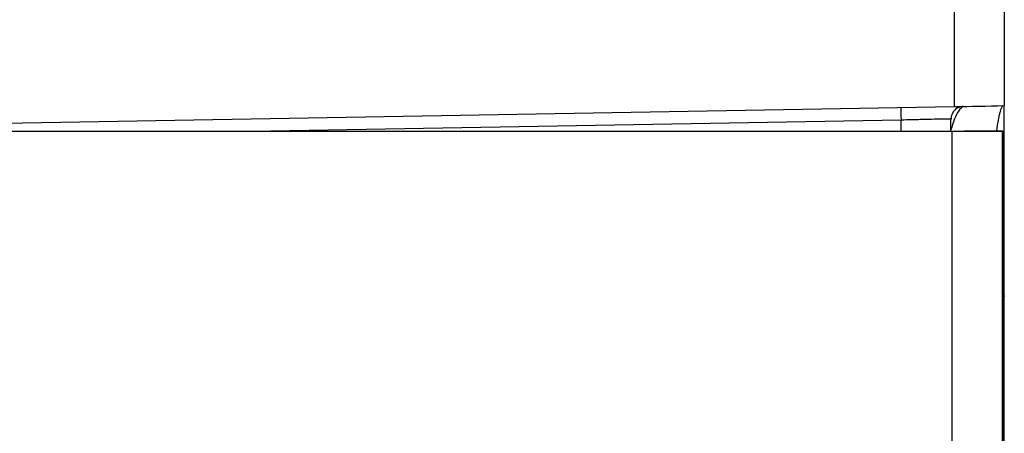
# Model space of a CAD drawing. Extents: x 5.7 to 12.01, y -13.69 to -10.36.
# Drawn here: x 10.15 to 10.58, y -11.53 to -11.35 of the extents above; entities that cross this region are included whole.
import ezdxf

# ---------------------------------------------------------------- set-up
doc = ezdxf.new("R2010")
doc.units = 0
doc.header["$MEASUREMENT"] = 0
doc.layers.add('LAYER_1', color=7, linetype='CONTINUOUS')

# ---------------------------------------------------------------- blocks, each defined once
blk = doc.blocks.new('BLOCK_379')
at = {"layer": 'LAYER_1'}
blk.add_lwpolyline([(10.13786, -11.39784), (10.56123, -11.39044)], dxfattribs=at)
blk = doc.blocks.new('BLOCK_403')
at = {"layer": 'LAYER_1'}
blk.add_lwpolyline([(10.5379, -11.39631), (10.26278, -11.40111)], dxfattribs=at)
blk = doc.blocks.new('BLOCK_429')
at = {"layer": 'LAYER_1'}
blk.add_lwpolyline([(10.58238, -11.40108), (10.56562, -11.40108)], dxfattribs=at)
blk = doc.blocks.new('BLOCK_431')
at = {"layer": 'LAYER_1'}
blk.add_open_spline([(10.56277, -11.39099), (10.56236, -11.39113), (10.56196, -11.39134), (10.56155, -11.39162)], degree=3, dxfattribs=at)
blk = doc.blocks.new('BLOCK_432')
at = {"layer": 'LAYER_1'}
blk.add_open_spline([(10.56169, -11.39166), (10.56038, -11.39267), (10.55965, -11.39426), (10.55973, -11.3959)], degree=3, dxfattribs=at)
blk = doc.blocks.new('BLOCK_433')
at = {"layer": 'LAYER_1'}
blk.add_lwpolyline([(10.55968, -11.40111), (10.55968, -11.3959)], dxfattribs=at)
blk = doc.blocks.new('BLOCK_434')
at = {"layer": 'LAYER_1'}
blk.add_open_spline([(10.56022, -11.40111), (10.56757, -11.40111), (10.57492, -11.4011), (10.5823, -11.40108)], degree=3, dxfattribs=at)
blk = doc.blocks.new('BLOCK_440')
at = {"layer": 'LAYER_1'}
blk.add_open_spline([(10.56367, -11.39058), (10.56293, -11.3908), (10.56226, -11.39115), (10.56166, -11.39164)], degree=3, dxfattribs=at)
blk = doc.blocks.new('BLOCK_441')
at = {"layer": 'LAYER_1'}
blk.add_open_spline([(10.5651, -11.39037), (10.56464, -11.39037), (10.56415, -11.39045), (10.56367, -11.39058)], degree=3, dxfattribs=at)
blk = doc.blocks.new('BLOCK_442')
at = {"layer": 'LAYER_1'}
blk.add_open_spline([(10.5379, -11.39076), (10.53784, -11.39076), (10.53784, -11.39327), (10.5379, -11.39631)], degree=3, dxfattribs=at)
blk = doc.blocks.new('BLOCK_443')
at = {"layer": 'LAYER_1'}
blk.add_open_spline([(10.55968, -11.3959), (10.55968, -11.39589), (10.55927, -11.39587), (10.55854, -11.39589), (10.55778, -11.39589), (10.55659, -11.3959), (10.55507, -11.39596), (10.55358, -11.39597), (10.5517, -11.39598), (10.54961, -11.39605), (10.54755, -11.39609), (10.54519, -11.39615), (10.54278, -11.3962), (10.54121, -11.39623), (10.53952, -11.39628), (10.5379, -11.39631)], degree=3, knots=[0, 0, 0, 0, 1, 1, 1, 2, 2, 2, 3, 3, 3, 4, 4, 4, 5, 5, 5, 5], dxfattribs=at)
blk = doc.blocks.new('BLOCK_444')
at = {"layer": 'LAYER_1'}
blk.add_lwpolyline([(10.58298, -11.34794), (10.58298, -11.39012)], dxfattribs=at)
blk = doc.blocks.new('BLOCK_446')
at = {"layer": 'LAYER_1'}
blk.add_open_spline([(10.58247, -11.39003), (10.58149, -11.39048), (10.58054, -11.39411), (10.57956, -11.40095)], degree=3, dxfattribs=at)
blk = doc.blocks.new('BLOCK_447')
at = {"layer": 'LAYER_1'}
blk.add_open_spline([(10.58298, -11.39012), (10.5829, -11.3901), (10.58282, -11.39003), (10.58274, -11.38999)], degree=3, dxfattribs=at)
blk = doc.blocks.new('BLOCK_448')
at = {"layer": 'LAYER_1'}
blk.add_lwpolyline([(10.58298, -11.47302), (10.58298, -11.39012)], dxfattribs=at)
blk = doc.blocks.new('BLOCK_449')
at = {"layer": 'LAYER_1'}
blk.add_lwpolyline([(10.5379, -11.40111), (10.5379, -11.39631)], dxfattribs=at)
blk = doc.blocks.new('BLOCK_452')
at = {"layer": 'LAYER_1'}
blk.add_lwpolyline([(10.58298, -11.47302), (10.58236, -11.47584)], dxfattribs=at)
blk = doc.blocks.new('BLOCK_454')
at = {"layer": 'LAYER_1'}
blk.add_open_spline([(10.5651, -11.39037), (10.56443, -11.39083), (10.56375, -11.39126), (10.56307, -11.39221), (10.56245, -11.39311), (10.56179, -11.39444), (10.56114, -11.39612), (10.56066, -11.39742), (10.56017, -11.39889), (10.55968, -11.40054)], degree=3, knots=[0, 0, 0, 0, 1, 1, 1, 2, 2, 2, 3, 3, 3, 3], dxfattribs=at)
blk = doc.blocks.new('BLOCK_455')
at = {"layer": 'LAYER_1'}
blk.add_lwpolyline([(10.5651, -11.39037)], dxfattribs=at)
blk = doc.blocks.new('BLOCK_456')
at = {"layer": 'LAYER_1'}
blk.add_open_spline([(10.56123, -11.39044), (10.56839, -11.39031), (10.57555, -11.39015), (10.58274, -11.38999)], degree=3, dxfattribs=at)
blk = doc.blocks.new('BLOCK_457')
at = {"layer": 'LAYER_1'}
blk.add_lwpolyline([(10.56123, -11.39044), (10.56123, -11.34016)], dxfattribs=at)
blk = doc.blocks.new('BLOCK_622')
at = {"layer": 'LAYER_1'}
blk.add_lwpolyline([(9.90815, -11.40111), (10.56022, -11.40111)], dxfattribs=at)
blk = doc.blocks.new('BLOCK_2561')
at = {"layer": 'LAYER_1'}
blk.add_lwpolyline([(10.58298, -13.30004), (10.58298, -11.47302)], dxfattribs=at)
blk = doc.blocks.new('BLOCK_2562')
at = {"layer": 'LAYER_1'}
blk.add_lwpolyline([(10.58198, -11.4011), (10.58198, -13.37206), (9.88661, -13.37206), (9.88661, -11.4011), (10.58198, -11.4011)], dxfattribs=at)
blk = doc.blocks.new('BLOCK_2565')
at = {"layer": 'LAYER_1'}
blk.add_lwpolyline([(10.58236, -13.37203), (10.58236, -11.40108)], dxfattribs=at)
blk = doc.blocks.new('BLOCK_2566')
at = {"layer": 'LAYER_1'}
blk.add_lwpolyline([(10.56022, -13.37198), (10.56022, -11.40111)], dxfattribs=at)

msp = doc.modelspace()

# ---------------------------------------------------------------- block references
at = {"layer": 'LAYER_1'}
for name in ['BLOCK_457', 'BLOCK_444', 'BLOCK_379', 'BLOCK_442', 'BLOCK_432', 'BLOCK_454', 'BLOCK_456', 'BLOCK_431', 'BLOCK_440', 'BLOCK_441', 'BLOCK_455', 'BLOCK_446', 'BLOCK_447', 'BLOCK_448', 'BLOCK_403', 'BLOCK_443', 'BLOCK_449', 'BLOCK_433', 'BLOCK_2562', 'BLOCK_622', 'BLOCK_434', 'BLOCK_2566', 'BLOCK_429', 'BLOCK_2565', 'BLOCK_452', 'BLOCK_2561']:
    msp.add_blockref(name, (0, 0), dxfattribs=at)

doc.saveas('drawing.dxf')
